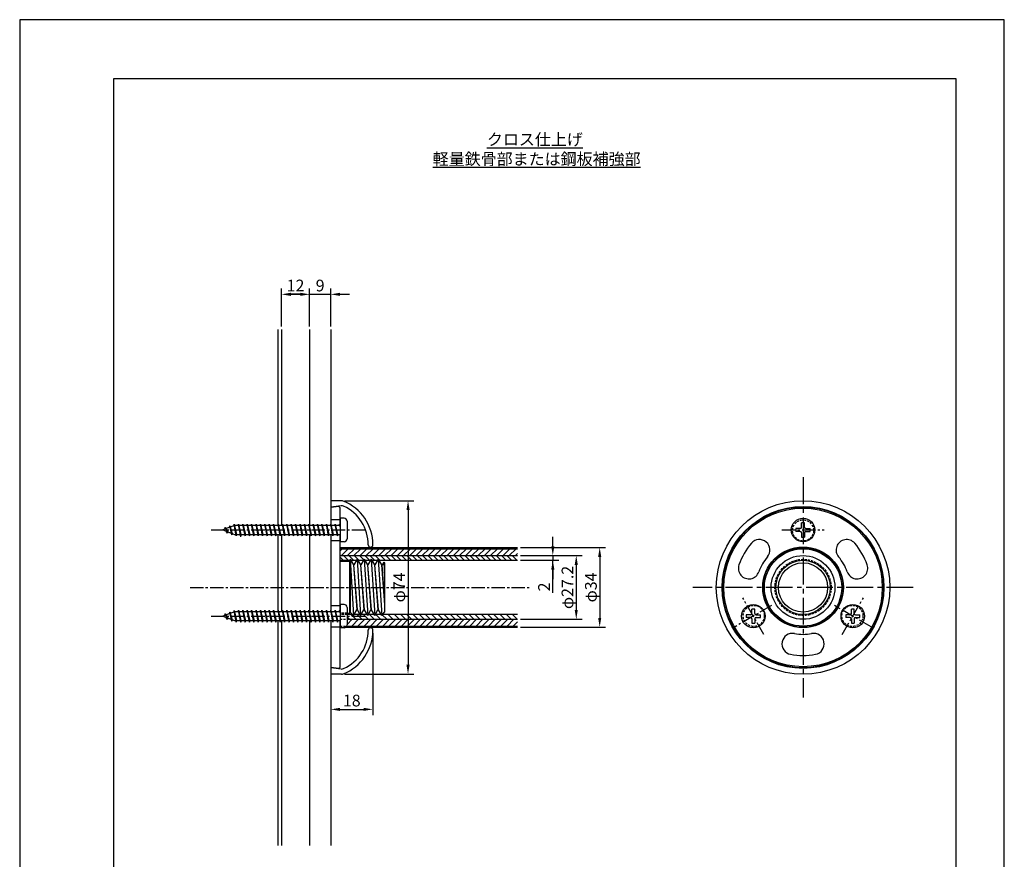
# Model space of a CAD drawing. Extents: x 0 to 420, y 0 to 594.
# Drawn here: x 0 to 420, y 236 to 594 of the extents above; entities that cross this region are included whole.
import ezdxf

# ---------------------------------------------------------------- set-up
doc = ezdxf.new("R2010")
doc.units = 0
doc.header["$LTSCALE"] = 0.3
doc.header["$MEASUREMENT"] = 0
doc.linetypes.add('CENTER2', pattern=[28.575, 19.05, -3.175, 3.175, -3.175])
doc.linetypes.add('HIDDEN2', pattern=[4.7625, 3.175, -1.5875])
doc.layers.get('DEFPOINTS').update_dxf_attribs({"color": 4, "linetype": 'CONTINUOUS'})
for name, color, linetype in [('BIS', 7, 'CONTINUOUS'), ('CENTER', 6, 'CENTER2'), ('COVER', 7, 'CONTINUOUS'), ('DIMS', 1, 'CONTINUOUS'), ('GENKYO', 3, 'CONTINUOUS'), ('HATCH', 9, 'CONTINUOUS'), ('MODEL', 7, 'CONTINUOUS'), ('MODEL2', 7, 'CONTINUOUS'), ('TEXT', 7, 'CONTINUOUS'), ('TITLE', 7, 'CONTINUOUS'), ('ZAGANE', 7, 'CONTINUOUS')]:
    doc.layers.add(name, color=color, linetype=linetype)
doc.styles.add('DIMS', font='romans.shx', dxfattribs={"width": 0.75, "bigfont": 'bigfont.shx'})
doc.styles.get("Standard").update_dxf_attribs({"font": 'romans.shx', "bigfont": 'bigfont.shx'})
doc.dimstyles.new('DIMS', dxfattribs={"dimscale": 0, "dimtxt": 2.5, "dimasz": 2, "dimexe": 1.25, "dimexo": 0.625, "dimtad": 1, "dimdec": 4, "dimtxsty": 'DIMS', "dimcen": 0, "dimclrt": 7, "dimazin": 3, "dimtfac": 1, "dimtdec": 4, "dimtmove": 0, "dimatfit": 3, "dimtolj": 1})
pattern_1 = [(45, (43.1534, -121.0625), (-1.325825, 1.325825), [])]

# ---------------------------------------------------------------- blocks, each defined once
blk = doc.blocks.new('*D0')
at = {"layer": 'DEFPOINTS', "color": 0, "ltscale": 2}
for p in [(150.66, 333.68), (132.66, 314.88), (150.66, 299.88)]:
    blk.add_point(p, dxfattribs=at)
at = {"layer": 'DIMS', "color": 0, "ltscale": 2}
for p, q in [((150.66, 332.43), (150.66, 297.38)), ((132.66, 313.62), (132.66, 297.38)), ((136.66, 299.88), (146.66, 299.88))]:
    blk.add_line(p, q, dxfattribs=at)
for points in [[(136.66, 300.54), (136.66, 299.21), (132.66, 299.88)], [(146.66, 300.54), (146.66, 299.21), (150.66, 299.88)]]:
    blk.add_solid(points, dxfattribs=at)
at = {"layer": 'DIMS', "color": 7, "ltscale": 2, "insert": (141.66, 303.63), "char_height": 5, "attachment_point": 5, "style": 'DIMS'}
blk.add_mtext('\\A1;18', dxfattribs=at)
blk = doc.blocks.new('*D2')
at = {"layer": 'DEFPOINTS', "color": 0, "ltscale": 2}
for p in [(212.41, 365.47), (212.41, 338.28), (237.41, 338.28)]:
    blk.add_point(p, dxfattribs=at)
at = {"layer": 'DIMS', "color": 0, "ltscale": 2}
for p, q in [((213.66, 365.47), (239.91, 365.47)), ((237.41, 361.47), (237.41, 342.28)), ((213.66, 338.28), (239.91, 338.28))]:
    blk.add_line(p, q, dxfattribs=at)
for points in [[(236.74, 361.47), (238.07, 361.47), (237.41, 365.47)], [(236.74, 342.28), (238.07, 342.28), (237.41, 338.28)]]:
    blk.add_solid(points, dxfattribs=at)
at = {"layer": 'DIMS', "color": 7, "ltscale": 2, "insert": (233.66, 351.88), "char_height": 5, "attachment_point": 5, "rotation": 90, "style": 'DIMS'}
blk.add_mtext('\\A1;φ27.2', dxfattribs=at)
blk = doc.blocks.new('*D3')
at = {"layer": 'DEFPOINTS', "color": 0, "ltscale": 2}
for p in [(212.41, 368.88), (212.41, 334.88), (247.41, 334.88)]:
    blk.add_point(p, dxfattribs=at)
at = {"layer": 'DIMS', "color": 0, "ltscale": 2}
for p, q in [((213.66, 368.88), (249.91, 368.88)), ((247.41, 364.88), (247.41, 338.88)), ((213.66, 334.88), (249.91, 334.88))]:
    blk.add_line(p, q, dxfattribs=at)
for points in [[(246.74, 364.88), (248.07, 364.88), (247.41, 368.88)], [(246.74, 338.88), (248.07, 338.88), (247.41, 334.88)]]:
    blk.add_solid(points, dxfattribs=at)
at = {"layer": 'DIMS', "color": 7, "ltscale": 2, "insert": (243.66, 351.88), "char_height": 5, "attachment_point": 5, "rotation": 90, "style": 'DIMS'}
blk.add_mtext('\\A1;φ34', dxfattribs=at)
blk = doc.blocks.new('*D4')
at = {"layer": 'DEFPOINTS', "color": 0, "ltscale": 2}
for p in [(137.28, 388.88), (137.28, 314.88), (165.66, 314.88)]:
    blk.add_point(p, dxfattribs=at)
at = {"layer": 'DIMS', "color": 0, "ltscale": 2}
for p, q in [((138.53, 388.88), (168.16, 388.88)), ((165.66, 384.88), (165.66, 318.88)), ((138.53, 314.88), (168.16, 314.88))]:
    blk.add_line(p, q, dxfattribs=at)
for points in [[(164.99, 384.88), (166.32, 384.88), (165.66, 388.88)], [(164.99, 318.88), (166.32, 318.88), (165.66, 314.88)]]:
    blk.add_solid(points, dxfattribs=at)
at = {"layer": 'DIMS', "color": 7, "ltscale": 2, "insert": (161.91, 351.88), "char_height": 5, "attachment_point": 5, "rotation": 90, "style": 'DIMS'}
blk.add_mtext('\\A1;φ74', dxfattribs=at)
blk = doc.blocks.new('*D5')
at = {"layer": 'DEFPOINTS', "color": 0, "ltscale": 2}
for p in [(123.66, 476.88), (111.66, 461.88), (123.66, 461.88)]:
    blk.add_point(p, dxfattribs=at)
at = {"layer": 'DIMS', "color": 0, "ltscale": 2}
for p, q in [((111.66, 463.13), (111.66, 479.38)), ((123.66, 463.13), (123.66, 479.38)), ((115.66, 476.88), (119.66, 476.88))]:
    blk.add_line(p, q, dxfattribs=at)
for points in [[(115.66, 477.54), (115.66, 476.21), (111.66, 476.88)], [(119.66, 477.54), (119.66, 476.21), (123.66, 476.88)]]:
    blk.add_solid(points, dxfattribs=at)
at = {"layer": 'DIMS', "color": 7, "ltscale": 2, "insert": (117.66, 480.63), "char_height": 5, "attachment_point": 5, "style": 'DIMS'}
blk.add_mtext('\\A1;12', dxfattribs=at)
blk = doc.blocks.new('*D6')
at = {"layer": 'DEFPOINTS', "color": 0, "ltscale": 2}
for p in [(132.66, 476.88), (123.66, 461.88), (132.66, 461.88)]:
    blk.add_point(p, dxfattribs=at)
at = {"layer": 'DIMS', "color": 0, "ltscale": 2}
for p, q in [((123.66, 463.13), (123.66, 479.38)), ((132.66, 463.13), (132.66, 479.38)), ((119.66, 476.88), (115.66, 476.88)), ((123.66, 476.88), (132.66, 476.88)), ((136.66, 476.88), (140.66, 476.88))]:
    blk.add_line(p, q, dxfattribs=at)
for points in [[(119.66, 477.54), (119.66, 476.21), (123.66, 476.88)], [(136.66, 477.54), (136.66, 476.21), (132.66, 476.88)]]:
    blk.add_solid(points, dxfattribs=at)
at = {"layer": 'DIMS', "color": 7, "ltscale": 2, "insert": (128.16, 480.63), "char_height": 5, "attachment_point": 5, "style": 'DIMS'}
blk.add_mtext('\\A1;9', dxfattribs=at)
blk = doc.blocks.new('*D8')
at = {"layer": 'DEFPOINTS', "color": 0, "ltscale": 2}
for p in [(212.41, 365.47), (212.41, 363.47), (227.41, 363.47)]:
    blk.add_point(p, dxfattribs=at)
at = {"layer": 'DIMS', "color": 0, "ltscale": 2}
for p, q in [((227.41, 369.47), (227.41, 373.47)), ((213.66, 365.47), (229.91, 365.47)), ((227.41, 365.47), (227.41, 363.47)), ((227.41, 365.47), (227.41, 363.47)), ((213.66, 363.47), (229.91, 363.47)), ((227.41, 349.59), (227.41, 363.47)), ((227.41, 359.47), (227.41, 355.47))]:
    blk.add_line(p, q, dxfattribs=at)
for points in [[(226.74, 369.47), (228.07, 369.47), (227.41, 365.47)], [(226.74, 359.47), (228.07, 359.47), (227.41, 363.47)]]:
    blk.add_solid(points, dxfattribs=at)
at = {"layer": 'DIMS', "color": 7, "ltscale": 2, "insert": (223.66, 352.09), "char_height": 5, "attachment_point": 5, "rotation": 90, "style": 'DIMS'}
blk.add_mtext('\\A1;2', dxfattribs=at)

msp = doc.modelspace()

# ---------------------------------------------------------------- hatches: boundary and pattern name
at = {"layer": 'HATCH'}
h = msp.add_hatch(dxfattribs=at)
h.set_pattern_fill('ANSI31', color=256, scale=15, style=0)
h.set_pattern_definition(pattern_1)
h.paths.add_polyline_path([(212.40527, 368.375), (136.65527, 368.375), (136.65527, 365.475), (212.40527, 365.475)])
h = msp.add_hatch(dxfattribs=at)
h.set_pattern_fill('ANSI31', color=256, scale=0.5, angle=90)
h.set_pattern_definition([(135, (62.6553, 243.4375), (-1.122532, -1.122532), [])])
h.paths.add_polyline_path([(212.40527, 365.475), (136.65527, 365.475), (136.65527, 363.475), (140.94394, 363.475), (140.94394, 363.875), (141.17488, 363.475), (143.713, 363.475), (143.94394, 363.875), (144.17488, 363.475), (146.713, 363.475), (146.94394, 363.875), (147.17488, 363.475), (149.713, 363.475), (149.94394, 363.875), (150.17488, 363.475), (152.713, 363.475), (152.94394, 363.875), (153.17488, 363.475), (212.40527, 363.475)])
h = msp.add_hatch(dxfattribs=at)
h.set_pattern_fill('ANSI31', color=256, scale=15, angle=90, style=0)
h.set_pattern_definition([(135, (43.1534, -121.0625), (-1.325825, -1.325825), [])])
h.paths.add_polyline_path([(139.65527, 340.275), (139.65527, 338.275), (212.40527, 338.275), (212.40527, 340.275), (154.76696, 340.275), (154.44394, 339.875), (154.213, 340.275)])
h = msp.add_hatch(dxfattribs=at)
h.set_pattern_fill('ANSI31', color=256, scale=15, style=0)
h.set_pattern_definition(pattern_1)
h.paths.add_polyline_path([(139.65527, 338.275), (139.65527, 335.375), (212.40527, 335.375), (212.40527, 338.275)])

# ---------------------------------------------------------------- linework, layer by layer
at = {"layer": 'BIS', "ltscale": 2}
for p, q in [((91.65527, 378.25), (86.65527, 376.375)), ((89.59277, 378.14406), (89.37203, 377.39379)), ((89.59277, 378.14406), (90.65311, 374.87581)), ((90.53027, 374.25437), (89.59277, 378.14406)), ((89.59277, 378.14406), (89.88786, 377.58722)), ((91.43581, 378.83521), (91.2933, 378.11426)), ((91.43581, 378.83521), (92.52245, 374.5)), ((92.40527, 373.875), (91.43581, 378.83521)), ((91.46777, 378.67172), (91.63991, 378.25)), ((136.65527, 378.25), (91.65527, 378.25)), ((93.3248, 378.875), (93.20761, 378.25)), ((94.33342, 373.49569), (93.3248, 378.875)), ((93.3248, 378.875), (94.37949, 374.5)), ((93.3248, 378.875), (93.55917, 378.25)), ((95.1998, 378.875), (95.08261, 378.25)), ((96.1373, 373.875), (95.1998, 378.875)), ((95.1998, 378.875), (96.25449, 374.5)), ((95.1998, 378.875), (95.43417, 378.25)), ((97.0748, 378.875), (96.95761, 378.25)), ((98.0123, 373.875), (97.0748, 378.875)), ((97.0748, 378.875), (98.12949, 374.5)), ((97.0748, 378.875), (97.30917, 378.25)), ((98.9498, 378.875), (98.83261, 378.25)), ((99.8873, 373.875), (98.9498, 378.875)), ((98.9498, 378.875), (100.00449, 374.5)), ((98.9498, 378.875), (99.18417, 378.25)), ((100.8248, 378.875), (100.70761, 378.25)), ((101.7623, 373.875), (100.8248, 378.875)), ((100.8248, 378.875), (101.87949, 374.5)), ((100.8248, 378.875), (101.05917, 378.25)), ((102.6998, 378.875), (102.58261, 378.25)), ((102.6998, 378.875), (102.93417, 378.25)), ((102.6998, 378.875), (103.75449, 374.5)), ((103.6373, 373.875), (102.6998, 378.875)), ((104.5748, 378.875), (104.45761, 378.25)), ((104.5748, 378.875), (105.62949, 374.5)), ((105.5123, 373.875), (104.5748, 378.875)), ((104.5748, 378.875), (104.80917, 378.25)), ((106.4498, 378.875), (106.33261, 378.25)), ((106.4498, 378.875), (107.50449, 374.5)), ((107.3873, 373.875), (106.4498, 378.875)), ((106.4498, 378.875), (106.68417, 378.25)), ((108.3248, 378.875), (108.20761, 378.25)), ((108.3248, 378.875), (109.37949, 374.5)), ((109.2623, 373.875), (108.3248, 378.875)), ((108.3248, 378.875), (108.55917, 378.25)), ((110.1998, 378.875), (110.08261, 378.25)), ((110.1998, 378.875), (111.25449, 374.5)), ((111.1373, 373.875), (110.1998, 378.875)), ((110.1998, 378.875), (110.43417, 378.25)), ((112.0748, 378.875), (111.95761, 378.25)), ((112.0748, 378.875), (113.12949, 374.5)), ((113.0123, 373.875), (112.0748, 378.875)), ((112.0748, 378.875), (112.30917, 378.25)), ((113.9498, 378.875), (113.83261, 378.25)), ((113.9498, 378.875), (115.00449, 374.5)), ((114.8873, 373.875), (113.9498, 378.875)), ((113.9498, 378.875), (114.18417, 378.25)), ((115.8248, 378.875), (115.70761, 378.25)), ((115.8248, 378.875), (116.87949, 374.5)), ((116.7623, 373.875), (115.8248, 378.875)), ((115.8248, 378.875), (116.05917, 378.25)), ((117.6998, 378.875), (117.58261, 378.25)), ((118.6373, 373.875), (117.6998, 378.875)), ((117.6998, 378.875), (118.75449, 374.5)), ((117.6998, 378.875), (117.93417, 378.25)), ((119.5748, 378.875), (119.45761, 378.25)), ((120.5123, 373.875), (119.5748, 378.875)), ((119.5748, 378.875), (120.62949, 374.5)), ((119.5748, 378.875), (119.80917, 378.25)), ((121.4498, 378.875), (121.33261, 378.25)), ((122.3873, 373.875), (121.4498, 378.875)), ((121.4498, 378.875), (122.50449, 374.5)), ((121.4498, 378.875), (121.68417, 378.25)), ((123.3248, 378.875), (123.20761, 378.25)), ((124.2623, 373.875), (123.3248, 378.875)), ((123.3248, 378.875), (124.37949, 374.5)), ((123.3248, 378.875), (123.55917, 378.25)), ((125.1998, 378.875), (125.08261, 378.25)), ((126.1373, 373.875), (125.1998, 378.875)), ((125.1998, 378.875), (126.25449, 374.5)), ((125.1998, 378.875), (125.43417, 378.25)), ((127.0748, 378.875), (126.95761, 378.25)), ((128.0123, 373.875), (127.0748, 378.875)), ((127.0748, 378.875), (128.12949, 374.5)), ((127.0748, 378.875), (127.30917, 378.25)), ((128.9498, 378.875), (128.83261, 378.25)), ((129.8873, 373.875), (128.9498, 378.875)), ((128.9498, 378.875), (130.00449, 374.5)), ((128.9498, 378.875), (129.18417, 378.25)), ((130.8248, 378.875), (130.70761, 378.25)), ((130.8248, 378.875), (131.87949, 374.5)), ((131.7623, 373.875), (130.8248, 378.875)), ((130.8248, 378.875), (131.05917, 378.25)), ((132.6998, 378.875), (132.58261, 378.25)), ((132.6998, 378.875), (133.75449, 374.5)), ((133.6373, 373.875), (132.6998, 378.875)), ((132.6998, 378.875), (132.93417, 378.25)), ((134.5748, 378.875), (134.45761, 378.25)), ((134.5748, 378.875), (135.62949, 374.5)), ((135.5123, 373.875), (134.5748, 378.875)), ((134.5748, 378.875), (134.80917, 378.25)), ((136.4498, 378.875), (136.33261, 378.25)), ((136.65527, 377.77917), (136.4498, 378.875)), ((136.4498, 378.875), (136.65527, 378.02269)), ((136.4498, 378.875), (136.65527, 378.32708)), ((138.40527, 381.375), (136.65527, 381.375)), ((139.65527, 380.125), (139.65527, 372.625)), ((86.65527, 376.375), (91.65527, 374.5)), ((87.71777, 377.44094), (87.18652, 376.57422)), ((87.71777, 377.44094), (88.83214, 375.55867)), ((87.71777, 377.44094), (88.15924, 376.93899)), ((88.65527, 374.9575), (87.71777, 377.44094)), ((88.65527, 374.9575), (88.0682, 375.84515)), ((88.83214, 375.55867), (88.65527, 374.9575)), ((90.17653, 375.05453), (90.53027, 374.25437)), ((90.65311, 374.87581), (90.53027, 374.25437)), ((91.65527, 374.5), (136.65527, 374.5)), ((92.17089, 374.5), (92.40527, 373.875)), ((92.52245, 374.5), (92.40527, 373.875)), ((94.02792, 374.5), (94.2623, 373.875)), ((94.37949, 374.5), (94.2623, 373.875)), ((95.90292, 374.5), (96.1373, 373.875)), ((96.25449, 374.5), (96.1373, 373.875)), ((97.77792, 374.5), (98.0123, 373.875)), ((98.12949, 374.5), (98.0123, 373.875)), ((99.65292, 374.5), (99.8873, 373.875)), ((100.00449, 374.5), (99.8873, 373.875)), ((101.52792, 374.5), (101.7623, 373.875)), ((101.87949, 374.5), (101.7623, 373.875)), ((103.40292, 374.5), (103.6373, 373.875)), ((103.75449, 374.5), (103.6373, 373.875)), ((105.27792, 374.5), (105.5123, 373.875)), ((105.62949, 374.5), (105.5123, 373.875)), ((107.15292, 374.5), (107.3873, 373.875)), ((107.50449, 374.5), (107.3873, 373.875)), ((109.02792, 374.5), (109.2623, 373.875)), ((109.37949, 374.5), (109.2623, 373.875)), ((110.90292, 374.5), (111.1373, 373.875)), ((111.25449, 374.5), (111.1373, 373.875)), ((112.77792, 374.5), (113.0123, 373.875)), ((113.12949, 374.5), (113.0123, 373.875)), ((114.65292, 374.5), (114.8873, 373.875)), ((115.00449, 374.5), (114.8873, 373.875)), ((116.52792, 374.5), (116.7623, 373.875)), ((116.87949, 374.5), (116.7623, 373.875)), ((118.40292, 374.5), (118.6373, 373.875)), ((118.75449, 374.5), (118.6373, 373.875)), ((120.27792, 374.5), (120.5123, 373.875)), ((120.62949, 374.5), (120.5123, 373.875)), ((122.15292, 374.5), (122.3873, 373.875)), ((122.50449, 374.5), (122.3873, 373.875)), ((124.02792, 374.5), (124.2623, 373.875)), ((124.37949, 374.5), (124.2623, 373.875)), ((125.90292, 374.5), (126.1373, 373.875)), ((126.25449, 374.5), (126.1373, 373.875)), ((127.77792, 374.5), (128.0123, 373.875)), ((128.12949, 374.5), (128.0123, 373.875)), ((129.65292, 374.5), (129.8873, 373.875)), ((130.00449, 374.5), (129.8873, 373.875)), ((131.52792, 374.5), (131.7623, 373.875)), ((131.87949, 374.5), (131.7623, 373.875)), ((133.40292, 374.5), (133.6373, 373.875)), ((133.75449, 374.5), (133.6373, 373.875)), ((135.27792, 374.5), (135.5123, 373.875)), ((135.62949, 374.5), (135.5123, 373.875)), ((138.40527, 371.375), (136.65527, 371.375)), ((138.40527, 344.625), (136.65527, 344.625)), ((91.65527, 341.5), (86.65527, 339.625)), ((87.71777, 340.69094), (87.18652, 339.82422)), ((87.71777, 340.69094), (88.83214, 338.80867)), ((87.71777, 340.69094), (88.15924, 340.18899)), ((88.65527, 338.2075), (87.71777, 340.69094)), ((89.59277, 341.39406), (89.37203, 340.64379)), ((89.59277, 341.39406), (90.65311, 338.12581)), ((90.53027, 337.50437), (89.59277, 341.39406)), ((89.59277, 341.39406), (89.88786, 340.83722)), ((91.43581, 342.08521), (91.2933, 341.36426)), ((91.43581, 342.08521), (92.52245, 337.75)), ((92.40527, 337.125), (91.43581, 342.08521)), ((91.46777, 341.92172), (91.63991, 341.5)), ((136.65527, 341.5), (91.65527, 341.5)), ((93.3248, 342.125), (93.20761, 341.5)), ((94.2623, 337.125), (93.3248, 342.125)), ((93.3248, 342.125), (94.37949, 337.75)), ((93.3248, 342.125), (93.55917, 341.5)), ((95.1998, 342.125), (95.08261, 341.5)), ((96.1373, 337.125), (95.1998, 342.125)), ((95.1998, 342.125), (96.25449, 337.75)), ((95.1998, 342.125), (95.43417, 341.5)), ((97.0748, 342.125), (96.95761, 341.5)), ((98.0123, 337.125), (97.0748, 342.125)), ((97.0748, 342.125), (98.12949, 337.75)), ((97.0748, 342.125), (97.30917, 341.5)), ((98.9498, 342.125), (98.83261, 341.5)), ((99.8873, 337.125), (98.9498, 342.125)), ((98.9498, 342.125), (100.00449, 337.75)), ((98.9498, 342.125), (99.18417, 341.5)), ((100.8248, 342.125), (100.70761, 341.5)), ((101.7623, 337.125), (100.8248, 342.125)), ((100.8248, 342.125), (101.87949, 337.75)), ((100.8248, 342.125), (101.05917, 341.5)), ((102.6998, 342.125), (102.58261, 341.5)), ((102.6998, 342.125), (102.93417, 341.5)), ((102.6998, 342.125), (103.75449, 337.75)), ((103.6373, 337.125), (102.6998, 342.125)), ((104.5748, 342.125), (104.45761, 341.5)), ((104.5748, 342.125), (105.62949, 337.75)), ((105.5123, 337.125), (104.5748, 342.125)), ((104.5748, 342.125), (104.80917, 341.5)), ((106.4498, 342.125), (106.33261, 341.5)), ((106.4498, 342.125), (107.50449, 337.75)), ((107.3873, 337.125), (106.4498, 342.125)), ((106.4498, 342.125), (106.68417, 341.5)), ((108.3248, 342.125), (108.20761, 341.5)), ((108.3248, 342.125), (109.37949, 337.75)), ((109.2623, 337.125), (108.3248, 342.125)), ((108.3248, 342.125), (108.55917, 341.5)), ((110.1998, 342.125), (110.08261, 341.5)), ((110.1998, 342.125), (111.25449, 337.75)), ((111.1373, 337.125), (110.1998, 342.125)), ((110.1998, 342.125), (110.43417, 341.5)), ((112.0748, 342.125), (111.95761, 341.5)), ((112.0748, 342.125), (113.12949, 337.75)), ((113.0123, 337.125), (112.0748, 342.125)), ((112.0748, 342.125), (112.30917, 341.5)), ((113.9498, 342.125), (113.83261, 341.5)), ((113.9498, 342.125), (115.00449, 337.75)), ((114.8873, 337.125), (113.9498, 342.125)), ((113.9498, 342.125), (114.18417, 341.5)), ((115.8248, 342.125), (115.70761, 341.5)), ((115.8248, 342.125), (116.87949, 337.75)), ((116.7623, 337.125), (115.8248, 342.125)), ((115.8248, 342.125), (116.05917, 341.5)), ((117.6998, 342.125), (117.58261, 341.5)), ((118.6373, 337.125), (117.6998, 342.125)), ((117.6998, 342.125), (118.75449, 337.75)), ((117.6998, 342.125), (117.93417, 341.5)), ((119.5748, 342.125), (119.45761, 341.5)), ((120.5123, 337.125), (119.5748, 342.125)), ((119.5748, 342.125), (120.62949, 337.75)), ((119.5748, 342.125), (119.80917, 341.5)), ((121.4498, 342.125), (121.33261, 341.5)), ((122.3873, 337.125), (121.4498, 342.125)), ((121.4498, 342.125), (122.50449, 337.75)), ((121.4498, 342.125), (121.68417, 341.5)), ((123.3248, 342.125), (123.20761, 341.5)), ((124.2623, 337.125), (123.3248, 342.125)), ((123.3248, 342.125), (124.37949, 337.75)), ((123.3248, 342.125), (123.55917, 341.5)), ((125.1998, 342.125), (125.08261, 341.5)), ((126.1373, 337.125), (125.1998, 342.125)), ((125.1998, 342.125), (126.25449, 337.75)), ((125.1998, 342.125), (125.43417, 341.5)), ((127.0748, 342.125), (126.95761, 341.5)), ((128.0123, 337.125), (127.0748, 342.125)), ((127.0748, 342.125), (128.12949, 337.75)), ((127.0748, 342.125), (127.30917, 341.5)), ((128.9498, 342.125), (128.83261, 341.5)), ((129.8873, 337.125), (128.9498, 342.125)), ((128.9498, 342.125), (130.00449, 337.75)), ((128.9498, 342.125), (129.18417, 341.5)), ((130.8248, 342.125), (130.70761, 341.5)), ((130.8248, 342.125), (131.87949, 337.75)), ((131.7623, 337.125), (130.8248, 342.125)), ((130.8248, 342.125), (131.05917, 341.5)), ((132.6998, 342.125), (132.58261, 341.5)), ((132.6998, 342.125), (133.75449, 337.75)), ((133.6373, 337.125), (132.6998, 342.125)), ((132.6998, 342.125), (132.93417, 341.5)), ((134.5748, 342.125), (134.45761, 341.5)), ((134.5748, 342.125), (135.62949, 337.75)), ((135.5123, 337.125), (134.5748, 342.125)), ((134.5748, 342.125), (134.80917, 341.5)), ((136.4498, 342.125), (136.33261, 341.5)), ((136.65527, 341.02917), (136.4498, 342.125)), ((136.4498, 342.125), (136.65527, 341.27269)), ((136.4498, 342.125), (136.65527, 341.57708)), ((139.65527, 343.375), (139.65527, 335.875)), ((86.65527, 339.625), (91.65527, 337.75)), ((88.65527, 338.2075), (88.0682, 339.09515)), ((88.83214, 338.80867), (88.65527, 338.2075)), ((90.17653, 338.30453), (90.53027, 337.50437)), ((90.65311, 338.12581), (90.53027, 337.50437)), ((91.65527, 337.75), (136.65527, 337.75)), ((92.17089, 337.75), (92.40527, 337.125)), ((92.52245, 337.75), (92.40527, 337.125)), ((94.02792, 337.75), (94.2623, 337.125)), ((94.37949, 337.75), (94.2623, 337.125)), ((95.90292, 337.75), (96.1373, 337.125)), ((96.25449, 337.75), (96.1373, 337.125)), ((97.77792, 337.75), (98.0123, 337.125)), ((98.12949, 337.75), (98.0123, 337.125)), ((99.65292, 337.75), (99.8873, 337.125)), ((100.00449, 337.75), (99.8873, 337.125)), ((101.52792, 337.75), (101.7623, 337.125)), ((101.87949, 337.75), (101.7623, 337.125)), ((103.40292, 337.75), (103.6373, 337.125)), ((103.75449, 337.75), (103.6373, 337.125)), ((105.27792, 337.75), (105.5123, 337.125)), ((105.62949, 337.75), (105.5123, 337.125)), ((107.15292, 337.75), (107.3873, 337.125)), ((107.50449, 337.75), (107.3873, 337.125)), ((109.02792, 337.75), (109.2623, 337.125)), ((109.37949, 337.75), (109.2623, 337.125)), ((110.90292, 337.75), (111.1373, 337.125)), ((111.25449, 337.75), (111.1373, 337.125)), ((112.77792, 337.75), (113.0123, 337.125)), ((113.12949, 337.75), (113.0123, 337.125)), ((114.65292, 337.75), (114.8873, 337.125)), ((115.00449, 337.75), (114.8873, 337.125)), ((116.52792, 337.75), (116.7623, 337.125)), ((116.87949, 337.75), (116.7623, 337.125)), ((118.40292, 337.75), (118.6373, 337.125)), ((118.75449, 337.75), (118.6373, 337.125)), ((120.27792, 337.75), (120.5123, 337.125)), ((120.62949, 337.75), (120.5123, 337.125)), ((122.15292, 337.75), (122.3873, 337.125)), ((122.50449, 337.75), (122.3873, 337.125)), ((124.02792, 337.75), (124.2623, 337.125)), ((124.37949, 337.75), (124.2623, 337.125)), ((125.90292, 337.75), (126.1373, 337.125)), ((126.25449, 337.75), (126.1373, 337.125)), ((127.77792, 337.75), (128.0123, 337.125)), ((128.12949, 337.75), (128.0123, 337.125)), ((129.65292, 337.75), (129.8873, 337.125)), ((130.00449, 337.75), (129.8873, 337.125)), ((131.52792, 337.75), (131.7623, 337.125)), ((131.87949, 337.75), (131.7623, 337.125)), ((133.40292, 337.75), (133.6373, 337.125)), ((133.75449, 337.75), (133.6373, 337.125)), ((135.27792, 337.75), (135.5123, 337.125)), ((135.62949, 337.75), (135.5123, 337.125)), ((138.40527, 334.625), (136.65527, 334.625))]:
    msp.add_line(p, q, dxfattribs=at)
at = {"layer": 'BIS'}
for p, q in [((136.65527, 381.375), (136.65527, 371.375)), ((136.65527, 344.625), (136.65527, 334.625))]:
    msp.add_line(p, q, dxfattribs=at)
at = {"layer": 'BIS', "ltscale": 0.5}
for p, q in [((333.54701, 377.5818), (333.54701, 379.392)), ((334.75381, 379.392), (333.54701, 379.392)), ((334.75381, 377.5818), (334.75381, 379.392)), ((332.94361, 376.9784), (331.13341, 376.9784)), ((331.13341, 376.9784), (331.13341, 375.7716)), ((332.94361, 375.7716), (331.13341, 375.7716)), ((333.54701, 375.1682), (333.54701, 373.358)), ((334.75381, 375.1682), (334.75381, 373.358)), ((335.35721, 376.9784), (337.16741, 376.9784)), ((335.35721, 375.7716), (337.16741, 375.7716)), ((337.16741, 375.7716), (337.16741, 376.9784)), ((333.54701, 373.358), (334.75381, 373.358)), ((311.72599, 340.2284), (309.91579, 340.2284)), ((309.91579, 340.2284), (309.91579, 339.0216)), ((312.32939, 340.8318), (312.32939, 342.642)), ((313.53619, 342.642), (312.32939, 342.642)), ((313.53619, 340.8318), (313.53619, 342.642)), ((314.13959, 340.2284), (315.94979, 340.2284)), ((315.94979, 339.0216), (315.94979, 340.2284)), ((354.16124, 340.2284), (352.35104, 340.2284)), ((352.35104, 340.2284), (352.35104, 339.0216)), ((354.76464, 340.8318), (354.76464, 342.642)), ((355.97144, 342.642), (354.76464, 342.642)), ((355.97144, 340.8318), (355.97144, 342.642)), ((356.57484, 340.2284), (358.38504, 340.2284)), ((358.38504, 339.0216), (358.38504, 340.2284)), ((311.72599, 339.0216), (309.91579, 339.0216)), ((312.32939, 338.4182), (312.32939, 336.608)), ((312.32939, 336.608), (313.53619, 336.608)), ((313.53619, 338.4182), (313.53619, 336.608)), ((314.13959, 339.0216), (315.94979, 339.0216)), ((354.16124, 339.0216), (352.35104, 339.0216)), ((354.76464, 338.4182), (354.76464, 336.608)), ((354.76464, 336.608), (355.97144, 336.608)), ((355.97144, 338.4182), (355.97144, 336.608)), ((356.57484, 339.0216), (358.38504, 339.0216))]:
    msp.add_line(p, q, dxfattribs=at)
for centre in [(334.15041, 376.375), (312.93279, 339.625), (355.36804, 339.625)]:
    msp.add_circle(centre, 5, dxfattribs=at)
at = {"layer": 'BIS', "ltscale": 2}
for centre, start, end in [((138.40527, 380.125), 0, 90), ((138.40527, 372.625), 270, 0), ((138.40527, 343.375), 0, 90), ((138.40527, 335.875), 270, 0)]:
    msp.add_arc(centre, 1.25, start, end, dxfattribs=at)
at = {"layer": 'BIS', "ltscale": 0.5}
for centre, start, end in [((332.94361, 377.5818), 270, 0), ((332.94361, 375.1682), 0, 90), ((335.35721, 377.5818), 180, 270), ((335.35721, 375.1682), 90, 180), ((311.72599, 340.8318), 270, 0), ((314.13959, 340.8318), 180, 270), ((354.16124, 340.8318), 270, 0), ((356.57484, 340.8318), 180, 270), ((311.72599, 338.4182), 0, 90), ((314.13959, 338.4182), 90, 180), ((354.16124, 338.4182), 0, 90), ((356.57484, 338.4182), 90, 180)]:
    msp.add_arc(centre, 0.6034, start, end, dxfattribs=at)
at = {"layer": 'CENTER', "ltscale": 2}
for p, q in [((334.15041, 398.875), (334.15041, 304.875)), ((381.15041, 351.875), (287.15041, 351.875))]:
    msp.add_line(p, q, dxfattribs=at)
at = {"layer": 'CENTER'}
for p, q in [((81.65527, 376.375), (147.84675, 376.375)), ((325.15041, 376.375), (343.15041, 376.375)), ((72.65527, 351.875), (217.32089, 351.875)), ((317.43279, 331.83077), (308.43279, 347.41923)), ((350.86804, 331.83077), (359.86804, 347.41923)), ((320.72702, 344.125), (305.13856, 335.125)), ((363.16227, 335.125), (347.57381, 344.125)), ((81.65527, 339.625), (147.84675, 339.625))]:
    msp.add_line(p, q, dxfattribs=at)
at = {"layer": 'COVER'}
for p, q in [((137.284, 388.875), (132.65527, 388.875)), ((137.284, 388.875), (132.65527, 388.875)), ((132.65527, 388.875), (132.65527, 379.375)), ((137.12219, 386.6647), (132.65527, 386.175)), ((132.65527, 373.375), (132.65527, 342.625)), ((149.65527, 369.075), (149.65495, 369.075)), ((132.65527, 336.625), (132.65527, 314.875)), ((149.65527, 334.675), (149.65495, 334.675)), ((137.12219, 317.0853), (132.65527, 317.575)), ((137.284, 314.875), (132.65527, 314.875)), ((137.284, 314.875), (132.65527, 314.875))]:
    msp.add_line(p, q, dxfattribs=at)
for radius in [37, 17.2]:
    msp.add_circle((334.15041, 351.875), radius, dxfattribs=at)
for centre, radius, start, end in [((137.34014, 384.67661), 2, 65.3043615, 96.2561861), ((137.284, 386.875), 2, 68.3918421, 90), ((130.65537, 370.13997), 20, 359.8138789, 68.3918421), ((130.65537, 370.13997), 18, 359.6056681, 65.3043615), ((149.65495, 370.075), 1, 180, 270), ((149.65527, 370.075), 1, 270, 0), ((130.65537, 333.61003), 20, 291.6081579, 0.1861211), ((130.65537, 333.61003), 18, 294.6956385, 0.3943319), ((149.65495, 333.675), 1, 90, 180), ((149.65527, 333.675), 1, 0, 90), ((137.34014, 319.07339), 2, 263.7438139, 294.6956385), ((137.284, 316.875), 2, 270, 291.6081579)]:
    msp.add_arc(centre, radius, start, end, dxfattribs=at)
at = {"layer": 'DEFPOINTS', "ltscale": 20}
msp.add_lwpolyline([(0, 0), (420, 0), (420, 594), (0, 594)], close=True, dxfattribs=at)
at = {"layer": 'GENKYO', "ltscale": 2}
for p, q in [((110.05527, 461.875), (110.05527, 378.25)), ((111.65527, 461.875), (111.65527, 378.25)), ((123.65527, 461.875), (123.65527, 378.25)), ((110.05527, 374.5), (110.05527, 341.5)), ((111.65527, 374.5), (111.65527, 341.5)), ((123.65527, 374.5), (123.65527, 341.5)), ((110.05527, 337.75), (110.05527, 241.875)), ((111.65527, 337.75), (111.65527, 241.875)), ((123.65527, 337.75), (123.65527, 241.875))]:
    msp.add_line(p, q, dxfattribs=at)
at = {"layer": 'GENKYO'}
for p, q in [((132.65527, 461.875), (132.65527, 378.25)), ((132.65527, 374.5), (132.65527, 341.5)), ((132.65527, 337.75), (132.65527, 241.875))]:
    msp.add_line(p, q, dxfattribs=at)
at = {"layer": 'MODEL'}
for p, q in [((136.65527, 368.875), (212.40527, 368.875)), ((136.65527, 365.475), (212.40527, 365.475)), ((136.65527, 363.475), (140.94394, 363.475)), ((141.17488, 363.475), (143.713, 363.475)), ((144.17488, 363.475), (146.713, 363.475)), ((147.17488, 363.475), (149.713, 363.475)), ((150.17488, 363.475), (152.713, 363.475)), ((153.17488, 363.475), (212.40527, 363.475)), ((142.04394, 340.275), (139.65527, 340.275)), ((145.213, 340.275), (142.67488, 340.275)), ((148.213, 340.275), (145.67488, 340.275)), ((151.213, 340.275), (148.67488, 340.275)), ((154.213, 340.275), (151.67488, 340.275)), ((212.40527, 340.275), (154.76696, 340.275)), ((139.65527, 338.275), (212.40527, 338.275)), ((139.15527, 334.875), (212.40527, 334.875))]:
    msp.add_line(p, q, dxfattribs=at)
at = {"layer": 'MODEL', "linetype": 'HIDDEN2'}
for p, q in [((139.65527, 340.275), (136.65527, 340.275)), ((142.84675, 340.275), (142.67488, 340.275)), ((136.65527, 338.275), (139.65527, 338.275)), ((136.65527, 334.875), (139.15527, 334.875))]:
    msp.add_line(p, q, dxfattribs=at)
at = {"layer": 'MODEL'}
for radius in [34.5, 17, 13.6, 11.6]:
    msp.add_circle((334.15041, 351.875), radius, dxfattribs=at)
at = {"layer": 'MODEL2'}
for p, q in [((136.65527, 368.375), (212.40527, 368.375)), ((139.55091, 335.375), (212.40527, 335.375))]:
    msp.add_line(p, q, dxfattribs=at)
at = {"layer": 'MODEL2', "linetype": 'HIDDEN2'}
msp.add_line((136.65527, 335.375), (139.55091, 335.375), dxfattribs=at)
at = {"layer": 'MODEL2'}
msp.add_circle((334.15041, 351.875), 16.5, dxfattribs=at)
at = {"layer": 'TITLE'}
msp.add_lwpolyline([(40, 25.25), (399.5, 25.25), (399.5, 568.75), (40, 568.75)], close=True, dxfattribs=at)
at = {"layer": 'ZAGANE'}
for p, q in [((136.15527, 386.375), (132.65527, 386.00714)), ((132.65527, 386.00714), (132.65527, 378.25)), ((136.65527, 385.875), (136.15527, 386.375)), ((136.65527, 378.25), (136.65527, 385.875)), ((132.65527, 380.875), (136.65527, 380.875)), ((132.65527, 374.5), (132.65527, 341.5)), ((136.65527, 341.5), (136.65527, 374.5)), ((132.65527, 371.875), (136.65527, 371.875)), ((140.65527, 362.875), (136.65527, 362.875)), ((140.65527, 362.875), (140.65527, 340.875)), ((140.65527, 362.875), (140.94394, 362.375)), ((140.94394, 363.875), (142.44394, 339.875)), ((140.94394, 363.875), (140.94394, 362.375)), ((140.94394, 363.875), (142.32958, 361.475)), ((140.94394, 362.375), (140.94394, 341.375)), ((142.5583, 361.475), (142.32958, 361.475)), ((142.32958, 361.475), (143.82958, 342.275)), ((143.94394, 363.875), (142.5583, 361.475)), ((144.0583, 342.275), (142.5583, 361.475)), ((143.94394, 363.875), (145.32958, 361.475)), ((143.94394, 363.875), (145.44394, 339.875)), ((145.5583, 361.475), (145.32958, 361.475)), ((145.32958, 361.475), (146.82958, 342.275)), ((146.94394, 363.875), (145.5583, 361.475)), ((147.0583, 342.275), (145.5583, 361.475)), ((146.94394, 363.875), (148.44394, 339.875)), ((146.94394, 363.875), (148.32958, 361.475)), ((148.5583, 361.475), (148.32958, 361.475)), ((148.32958, 361.475), (149.82958, 342.275)), ((149.94394, 363.875), (148.5583, 361.475)), ((150.0583, 342.275), (148.5583, 361.475)), ((149.94394, 363.875), (151.32958, 361.475)), ((149.94394, 363.875), (151.44394, 339.875)), ((151.5583, 361.475), (151.32958, 361.475)), ((151.32958, 361.475), (152.82958, 342.275)), ((152.94394, 363.875), (151.5583, 361.475)), ((153.0583, 342.275), (151.5583, 361.475)), ((152.94394, 363.875), (154.32958, 361.475)), ((152.94394, 363.875), (154.44394, 339.875)), ((154.5583, 361.475), (154.32958, 361.475)), ((154.32958, 361.475), (155.65527, 344.50624)), ((155.27686, 362.71958), (154.5583, 361.475)), ((155.65527, 347.43384), (154.5583, 361.475)), ((155.27686, 362.71958), (155.65527, 362.251)), ((155.27686, 362.71958), (155.65527, 356.66511)), ((155.65527, 362.251), (155.65527, 341.375)), ((132.65527, 344.125), (136.65527, 344.125)), ((139.65527, 340.875), (140.65527, 340.875)), ((140.65527, 340.875), (140.94394, 341.375)), ((142.44394, 339.875), (140.94394, 341.375)), ((142.84675, 340.57268), (143.82958, 342.275)), ((144.0583, 342.275), (143.82958, 342.275)), ((145.44394, 339.875), (144.0583, 342.275)), ((145.44394, 339.875), (146.82958, 342.275)), ((147.0583, 342.275), (146.82958, 342.275)), ((148.44394, 339.875), (147.0583, 342.275)), ((148.44394, 339.875), (149.82958, 342.275)), ((150.0583, 342.275), (149.82958, 342.275)), ((151.44394, 339.875), (150.0583, 342.275)), ((151.44394, 339.875), (152.82958, 342.275)), ((153.0583, 342.275), (152.82958, 342.275)), ((154.44394, 339.875), (153.0583, 342.275)), ((154.44394, 339.875), (155.65527, 341.375)), ((132.65527, 337.75), (132.65527, 317.74286)), ((136.65527, 317.875), (136.65527, 337.75)), ((132.65527, 335.125), (136.65527, 335.125)), ((136.15527, 317.375), (132.65527, 317.74286)), ((136.65527, 317.875), (136.15527, 317.375))]:
    msp.add_line(p, q, dxfattribs=at)
at = {"layer": 'ZAGANE', "linetype": 'HIDDEN2'}
for p, q in [((139.65527, 340.875), (136.65527, 340.875)), ((142.44394, 339.875), (142.84675, 340.57268))]:
    msp.add_line(p, q, dxfattribs=at)
at = {"layer": 'ZAGANE'}
for radius in [34.3, 33.8, 10.5]:
    msp.add_circle((334.15041, 351.875), radius, dxfattribs=at)
at = {"layer": 'ZAGANE', "linetype": 'HIDDEN2'}
for centre, radius in [((334.15041, 376.175), 4.5), ((334.15041, 351.875), 12), ((313.106, 339.725), 4.5), ((355.19483, 339.725), 4.5)]:
    msp.add_circle(centre, radius, dxfattribs=at)
at = {"layer": 'ZAGANE'}
for centre, radius, start, end in [((334.15041, 351.875), 29, 139.4161974, 160.5838026), ((315.54376, 367.81371), 4.5, 319.4161974, 139.4161974), ((352.75707, 367.81371), 4.5, 40.5838026, 220.5838026), ((334.15041, 351.875), 29, 19.4161974, 40.5838026), ((311.04376, 360.01948), 4.5, 160.5838026, 340.5838026), ((334.15041, 351.875), 20, 139.4161974, 160.5838026), ((334.15041, 351.875), 20, 19.4161974, 40.5838026), ((357.25707, 360.01948), 4.5, 199.4161974, 19.4161974), ((329.65041, 327.79181), 4.5, 79.4161974, 259.4161974), ((334.15041, 351.875), 20, 259.4161974, 280.5838026), ((338.65041, 327.79181), 4.5, 280.5838026, 100.5838026), ((334.15041, 351.875), 29, 259.4161974, 280.5838026)]:
    msp.add_arc(centre, radius, start, end, dxfattribs=at)

# ---------------------------------------------------------------- texts
at = {"layer": 'TEXT', "insert": (219.75, 538.75), "char_height": 5, "width": 140, "attachment_point": 5}
msp.add_mtext('{\\Lクロス仕上げ\\P 軽量鉄骨部または鋼板補強部}', dxfattribs=at)

# ---------------------------------------------------------------- dimensions: what is measured, and where the dimension line sits
at = {"layer": 'DIMS', "ltscale": 2}
for base, p1, p2, override, picture, middle in [((123.65527, 476.875), (111.65527, 461.875), (123.65527, 461.875), {"dimscale": 2}, '*D5', (117.65527, 480.625)), ((132.65527, 476.875), (123.65527, 461.875), (132.65527, 461.875), {"dimscale": 2, "dimtmove": 1}, '*D6', (128.15527, 480.625)), ((150.65527, 299.875), (132.65527, 314.875), (150.65527, 333.675), {"dimscale": 2}, '*D0', (141.65527, 303.625))]:
    dim = msp.add_linear_dim(base=base, p1=p1, p2=p2, dimstyle='DIMS', override=override, dxfattribs=at)
    dim.commit()
    dim.dimension.update_dxf_attribs({"geometry": picture, "text_midpoint": middle})
for base, p1, p2, picture, middle in [((165.65527, 314.875), (137.284, 388.875), (137.284, 314.875), '*D4', (161.90527, 351.875)), ((247.40527, 334.875), (212.40527, 368.875), (212.40527, 334.875), '*D3', (243.65527, 351.875)), ((237.40527, 338.275), (212.40527, 365.475), (212.40527, 338.275), '*D2', (233.65527, 351.875))]:
    dim = msp.add_linear_dim(base=base, p1=p1, p2=p2, angle=90, text='φ<>', dimstyle='DIMS', override={"dimscale": 2}, dxfattribs=at)
    dim.commit()
    dim.dimension.update_dxf_attribs({"geometry": picture, "text_midpoint": middle})
dim = msp.add_linear_dim(base=(227.40527, 363.475), p1=(212.40527, 365.475), p2=(212.40527, 363.475), angle=90, dimstyle='DIMS', override={"dimscale": 2, "dimtmove": 1}, dxfattribs=at)
dim.commit()
dim.dimension.update_dxf_attribs({"geometry": '*D8', "text_midpoint": (224.83575, 352.08548), "dimtype": 160})

doc.saveas('drawing.dxf')
